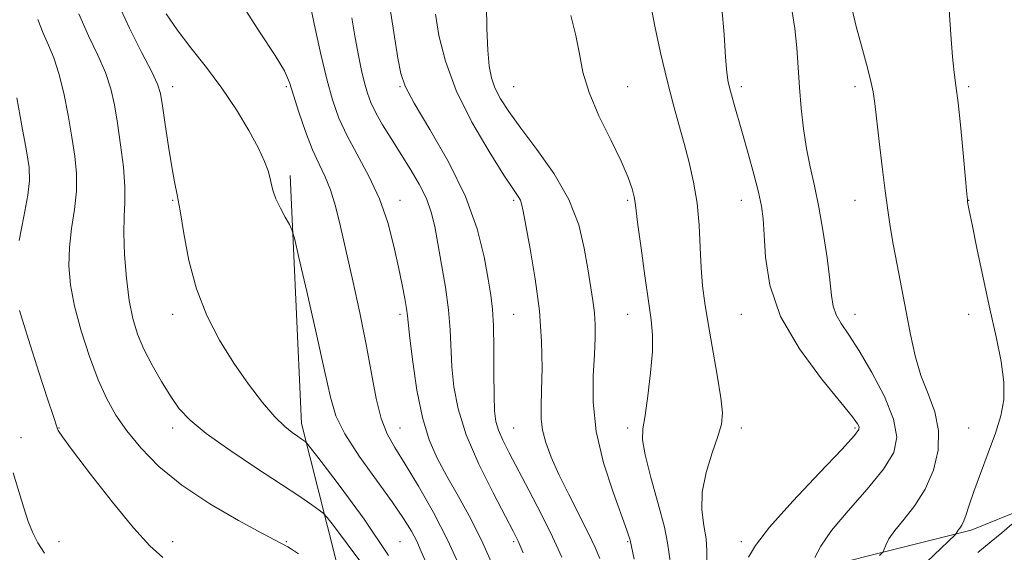
# Model space of a CAD drawing. Extents: x 2114800 to 2117700, y 319800 to 322700.
# Drawn here: x 2115264 to 2115481, y 320679 to 320796 of the extents above; entities that cross this region are included whole.
import ezdxf

# ---------------------------------------------------------------- set-up
doc = ezdxf.new("R2010")
doc.units = 0
doc.header["$MEASUREMENT"] = 0
for name, color, linetype, lineweight in [('DTM HARD BREAKLINE', 7, 'Continuous', 0), ('DTM SPOT ELEVATION', 2, 'Continuous', 13), ('INDEX CONTOUR', 41, 'Continuous', 13), ('INTERMEDIATE CONTOUR', 44, 'Continuous', 0)]:
    doc.layers.add(name, color=color, linetype=linetype, lineweight=lineweight)

msp = doc.modelspace()

# ---------------------------------------------------------------- linework, layer by layer
at = {"layer": 'DTM HARD BREAKLINE'}
for points in [[(2115391.8, 320651.82, 1087.63), (2115424.5, 320671.26, 1077.72), (2115473.66, 320683.57, 1071.59), (2115509.55, 320698.11, 1067.29), (2115518.19, 320732.38, 1067.11), (2115520.88, 320775.01, 1066.31)], [(2115234.16, 320359.41, 1085.09), (2115286.03, 320435.03, 1092.75), (2115298.44, 320498.51, 1099.79), (2115307.82, 320558.84, 1102.99), (2115316.03, 320604.88, 1108.17), (2115339.88, 320653.92, 1104.22), (2115326.46, 320706.98, 1097.48), (2115323.96, 320761.5, 1095.58)]]:
    msp.add_polyline3d(points, dxfattribs=at)
at = {"layer": 'DTM SPOT ELEVATION'}
for p in [(2115298.12, 320781.04, 1097.46), (2115323.12, 320781.04, 1094.21), (2115348.12, 320781.04, 1088.11), (2115373.12, 320781.04, 1083.03), (2115398.12, 320781.04, 1081.31), (2115423.12, 320781.04, 1077.6), (2115448.12, 320781.04, 1074.44), (2115473.12, 320781.04, 1071.73), (2115298.12, 320756.04, 1098.14), (2115348.12, 320756.04, 1091.36), (2115373.12, 320756.04, 1086.27), (2115398.12, 320756.04, 1082.25), (2115423.12, 320756.04, 1078.69), (2115448.12, 320756.04, 1074.76), (2115473.12, 320756.04, 1071.97), (2115298.12, 320731.04, 1098.46), (2115348.12, 320731.04, 1092.36), (2115373.12, 320731.04, 1087.1), (2115398.12, 320731.04, 1082.8), (2115423.12, 320731.04, 1078.74), (2115448.12, 320731.04, 1075.32), (2115473.12, 320731.04, 1072.42), (2115273.12, 320706.04, 1103.93), (2115298.12, 320706.04, 1100.47), (2115348.12, 320706.04, 1093.09), (2115373.12, 320706.04, 1087.05), (2115398.12, 320706.04, 1082.42), (2115423.12, 320706.04, 1079.51), (2115448.12, 320706.04, 1078.25), (2115473.12, 320706.04, 1072.95), (2115264.81, 320703.93, 1105.6), (2115273.12, 320681.04, 1105.41), (2115298.12, 320681.04, 1103.49), (2115323.12, 320681.04, 1101.88), (2115348.12, 320681.04, 1097.07), (2115373.12, 320681.04, 1090.27), (2115398.12, 320681.04, 1084.16), (2115423.12, 320681.04, 1078.36)]:
    msp.add_point(p, dxfattribs=at)
at = {"layer": 'INDEX CONTOUR', "flags": 128}
for points, elevation in [([(2115415.567, 320676.772), (2115415.577, 320679.111), (2115415.398, 320681.67), (2115414.903, 320684.623), (2115414.447, 320688.033), (2115414.508, 320691.939), (2115415.392, 320696.274), (2115416.736, 320700.55), (2115418.01, 320704.177), (2115418.778, 320706.837), (2115418.978, 320709.32), (2115418.643, 320712.689), (2115417.846, 320717.646), (2115415.832, 320728.99), (2115415.101, 320733.467), (2115414.617, 320737.295), (2115414.311, 320741.19), (2115414.101, 320745.683), (2115413.85, 320750.568), (2115413.408, 320755.452), (2115412.666, 320760.033), (2115411.683, 320764.352), (2115410.558, 320768.54), (2115409.373, 320772.756), (2115408.135, 320777.271), (2115406.83, 320782.381), (2115405.48, 320788.187), (2115404.233, 320793.993), (2115403.27, 320798.905)], 1080), ([(2115340.114, 320675.657), (2115336.519, 320680.565), (2115333.689, 320684.272), (2115332.09, 320686.321), (2115331.217, 320687.281), (2115330.322, 320687.972), (2115328.732, 320689.104), (2115326.072, 320690.942), (2115322.04, 320693.637), (2115316.588, 320697.208), (2115310.671, 320701.143), (2115305.494, 320704.793), (2115301.939, 320707.714), (2115299.585, 320710.252), (2115297.689, 320712.955), (2115295.673, 320716.218), (2115293.625, 320719.818), (2115291.8, 320723.377), (2115290.393, 320726.668), (2115289.351, 320730.058), (2115288.56, 320734.061), (2115287.937, 320738.969), (2115287.513, 320744.179), (2115287.349, 320748.866), (2115287.455, 320752.48), (2115287.635, 320755.589), (2115287.64, 320759.033), (2115287.29, 320763.403), (2115286.685, 320768.278), (2115285.993, 320772.98), (2115285.316, 320777.014), (2115284.501, 320780.597), (2115283.332, 320784.124), (2115281.664, 320787.944), (2115279.643, 320792.218), (2115277.493, 320797.06)], 1100), ([(2115375.204, 320678.57), (2115374.078, 320681.135), (2115372.976, 320683.374), (2115371.269, 320686.604), (2115368.566, 320691.743), (2115365.431, 320698.089), (2115362.665, 320704.538), (2115360.881, 320710.207), (2115359.944, 320715.106), (2115359.528, 320719.466), (2115359.148, 320727.611), (2115358.78, 320732.025), (2115358.105, 320736.949), (2115357.255, 320741.976), (2115356.424, 320746.553), (2115355.73, 320750.287), (2115354.98, 320753.446), (2115353.903, 320756.453), (2115352.311, 320759.644), (2115350.341, 320762.987), (2115346.138, 320769.628), (2115344.27, 320772.663), (2115342.754, 320775.321), (2115341.681, 320777.546), (2115340.923, 320779.605), (2115340.297, 320781.857), (2115339.65, 320784.596), (2115338.96, 320787.895), (2115338.235, 320791.769), (2115337.48, 320796.197)], 1090), ([(2115475.149, 320678.629), (2115478.09, 320681.095), (2115480.442, 320683.019), (2115482.603, 320684.898)], 1070)]:
    msp.add_lwpolyline(points, dxfattribs=dict(at, elevation=elevation))
at = {"layer": 'INTERMEDIATE CONTOUR', "flags": 128}
for points, elevation in [([(2115383.698, 320677.612), (2115381.625, 320682.123), (2115379.113, 320687.172), (2115376.451, 320692.324), (2115372.095, 320700.599), (2115370.699, 320703.375), (2115369.753, 320705.556), (2115369.18, 320707.487), (2115368.885, 320709.797), (2115368.77, 320713.188), (2115368.742, 320718.054), (2115368.723, 320723.544), (2115368.643, 320728.499), (2115368.435, 320732.137), (2115368.056, 320735.18), (2115367.47, 320738.728), (2115366.579, 320743.64), (2115365.052, 320749.817), (2115362.499, 320756.92), (2115358.768, 320764.498), (2115354.665, 320771.659), (2115351.231, 320777.394), (2115349.225, 320781.117), (2115348.255, 320783.914), (2115347.645, 320787.29), (2115344.617, 320806.654)], 1088), ([(2115460.713, 320673.501), (2115470.225, 320682.628), (2115470.41, 320682.858), (2115470.467, 320683.008), (2115470.587, 320683.24), (2115470.809, 320683.561), (2115471.157, 320683.996), (2115471.595, 320684.637), (2115472.075, 320685.596), (2115472.583, 320687.004), (2115473.261, 320689.08), (2115474.287, 320692.062), (2115475.756, 320696.042), (2115477.433, 320700.531), (2115478.999, 320704.89), (2115480.172, 320708.677), (2115480.828, 320712.227), (2115480.878, 320716.071), (2115480.284, 320720.647), (2115479.196, 320726.037), (2115477.812, 320732.228), (2115476.332, 320739.036), (2115474.953, 320745.569), (2115473.882, 320750.762), (2115473.258, 320753.851), (2115472.981, 320755.283), (2115472.89, 320755.813), (2115472.838, 320756.224), (2115472.723, 320757.439), (2115471.988, 320765.65), (2115471.401, 320771.914), (2115470.817, 320777.517), (2115470.33, 320781.291), (2115469.923, 320784.162), (2115469.549, 320787.575), (2115469.174, 320792.526), (2115468.482, 320803.36)], 1072), ([(2115345.609, 320678.002), (2115340.225, 320685.959), (2115334.925, 320693.193), (2115330.754, 320698.657), (2115328.451, 320701.639), (2115327.545, 320702.78), (2115327.257, 320703.058), (2115326.38, 320703.671), (2115325.548, 320704.227), (2115324.366, 320705.036), (2115322.748, 320706.356), (2115320.602, 320708.488), (2115317.892, 320711.642), (2115314.804, 320715.658), (2115311.578, 320720.285), (2115308.45, 320725.319), (2115305.63, 320730.75), (2115303.324, 320736.618), (2115301.67, 320742.831), (2115300.542, 320748.784), (2115299.75, 320753.741), (2115299.119, 320757.269), (2115298.54, 320760.144), (2115297.922, 320763.447), (2115297.207, 320767.891), (2115296.488, 320772.733), (2115295.891, 320776.86), (2115295.448, 320779.549), (2115294.815, 320781.623), (2115293.55, 320784.289), (2115291.367, 320788.467), (2115288.6, 320793.91), (2115285.736, 320800.085)], 1098), ([(2115361.373, 320675.195), (2115358.633, 320681.265), (2115355.457, 320687.452), (2115352.189, 320693.244), (2115349.253, 320698.095), (2115346.972, 320701.703), (2115345.27, 320704.734), (2115343.97, 320708.099), (2115342.897, 320712.525), (2115341.867, 320718.005), (2115340.696, 320724.354), (2115339.265, 320731.312), (2115337.713, 320738.342), (2115334.998, 320750.303), (2115333.902, 320754.759), (2115332.818, 320758.335), (2115331.631, 320761.24), (2115330.318, 320763.988), (2115328.878, 320767.171), (2115327.343, 320771.154), (2115325.879, 320775.4), (2115324.685, 320779.145), (2115323.812, 320781.929), (2115322.711, 320784.498), (2115320.683, 320787.899), (2115317.34, 320792.86), (2115313.529, 320798.83)], 1094), ([(2115368.725, 320675.301), (2115366.325, 320680.736), (2115363.662, 320686.027), (2115360.948, 320690.973), (2115358.421, 320695.431), (2115356.269, 320699.402), (2115354.488, 320703.458), (2115353.021, 320708.314), (2115351.825, 320714.349), (2115350.908, 320720.594), (2115350.287, 320725.743), (2115349.758, 320730.702), (2115349.543, 320732.258), (2115349.163, 320734.449), (2115348.583, 320737.472), (2115347.794, 320741.345), (2115346.77, 320746.018), (2115345.406, 320751.167), (2115343.581, 320756.396), (2115341.258, 320761.37), (2115336.465, 320770.228), (2115334.687, 320774.13), (2115333.285, 320778.123), (2115332.018, 320782.721), (2115330.713, 320788.196), (2115329.47, 320793.843), (2115328.457, 320798.714)], 1092), ([(2115399.615, 320677.195), (2115398.689, 320681.383), (2115398.496, 320682.034), (2115397.958, 320683.593), (2115394.95, 320691.885), (2115392.878, 320698.363), (2115391.256, 320705.247), (2115390.565, 320711.718), (2115390.563, 320717.434), (2115390.829, 320722.167), (2115391.009, 320725.807), (2115391.021, 320728.698), (2115390.851, 320731.304), (2115390.497, 320734.048), (2115389.38, 320740.97), (2115388.627, 320745.525), (2115387.393, 320750.693), (2115385.257, 320756.233), (2115382.002, 320761.874), (2115378.214, 320767.229), (2115374.677, 320771.884), (2115372.013, 320775.544), (2115370.182, 320778.399), (2115368.975, 320780.755), (2115368.202, 320782.963), (2115367.73, 320785.543), (2115367.438, 320789.056), (2115367.229, 320793.804), (2115367.091, 320799.055)], 1084), ([(2115353.939, 320676.23), (2115352.79, 320678.899), (2115351.784, 320681.119), (2115350.598, 320683.379), (2115348.907, 320686.125), (2115346.383, 320689.791), (2115342.902, 320694.593), (2115339.141, 320699.864), (2115335.982, 320704.725), (2115334.029, 320708.688), (2115332.796, 320712.834), (2115331.527, 320718.642), (2115329.682, 320726.948), (2115327.61, 320736.031), (2115325.881, 320743.529), (2115324.891, 320747.741), (2115324.35, 320749.605), (2115323.793, 320750.716), (2115322.883, 320752.335), (2115321.795, 320754.368), (2115320.833, 320756.381), (2115320.218, 320758.05), (2115319.849, 320759.482), (2115319.544, 320760.89), (2115319.112, 320762.505), (2115318.331, 320764.612), (2115316.97, 320767.518), (2115314.867, 320771.4), (2115312.133, 320775.94), (2115308.952, 320780.69), (2115305.526, 320785.275), (2115302.148, 320789.568), (2115299.128, 320793.512), (2115296.708, 320797.073)], 1096), ([(2115392.008, 320677.313), (2115391.017, 320679.756), (2115389.56, 320682.804), (2115385.207, 320691.379), (2115383.032, 320695.818), (2115381.335, 320699.629), (2115380.152, 320702.827), (2115379.443, 320705.556), (2115379.15, 320708.033), (2115379.137, 320710.764), (2115379.248, 320714.324), (2115379.326, 320719.141), (2115379.21, 320725.053), (2115378.737, 320731.745), (2115377.828, 320738.804), (2115376.726, 320745.394), (2115375.174, 320753.702), (2115374.844, 320755.268), (2115374.564, 320756.063), (2115374.09, 320756.87), (2115373.032, 320758.459), (2115370.964, 320761.596), (2115367.68, 320766.759), (2115363.867, 320773.271), (2115360.429, 320780.167), (2115358.071, 320786.61), (2115356.676, 320792.282), (2115355.923, 320796.992)], 1086), ([(2115407.613, 320675.824), (2115406.945, 320680.82), (2115406.233, 320684.229), (2115404.882, 320689.334), (2115403.286, 320695.121), (2115401.997, 320700.149), (2115401.438, 320703.438), (2115401.507, 320705.863), (2115401.97, 320708.762), (2115402.601, 320713.074), (2115403.205, 320718.121), (2115403.595, 320722.821), (2115403.623, 320726.459), (2115403.31, 320729.781), (2115402.714, 320733.897), (2115401.918, 320739.494), (2115401.091, 320745.567), (2115400.421, 320750.686), (2115399.818, 320755.555), (2115399.587, 320756.851), (2115399.154, 320758.569), (2115398.286, 320761.081), (2115396.741, 320764.639), (2115394.426, 320769.336), (2115391.848, 320774.615), (2115389.659, 320779.756), (2115388.324, 320784.232), (2115387.535, 320788.274), (2115386.791, 320792.305), (2115385.695, 320796.697)], 1082), ([(2115424.733, 320677.619), (2115426.234, 320680.215), (2115429.367, 320684.239), (2115434.477, 320689.948), (2115440.315, 320696.158), (2115445.237, 320701.333), (2115448.005, 320704.341), (2115449.014, 320705.679), (2115449.066, 320706.255), (2115448.723, 320706.943), (2115447.595, 320708.494), (2115445.051, 320711.628), (2115440.8, 320716.801), (2115435.899, 320723.398), (2115431.747, 320730.542), (2115429.383, 320737.429), (2115428.433, 320743.547), (2115428.166, 320748.461), (2115427.951, 320751.965), (2115427.569, 320754.771), (2115426.899, 320757.824), (2115425.876, 320761.803), (2115424.644, 320766.328), (2115423.402, 320770.757), (2115421.431, 320777.657), (2115420.752, 320780.082), (2115420.277, 320782.01), (2115419.941, 320784.184), (2115419.664, 320787.491), (2115419.354, 320792.476), (2115418.887, 320798.349)], 1078), ([(2115439.313, 320677.53), (2115440.608, 320680.024), (2115442.999, 320683.475), (2115446.658, 320687.837), (2115450.803, 320692.556), (2115454.411, 320696.96), (2115456.64, 320700.61), (2115457.363, 320704.027), (2115456.634, 320707.973), (2115454.608, 320712.93), (2115451.859, 320718.249), (2115449.06, 320723.005), (2115446.772, 320726.506), (2115445.083, 320728.986), (2115443.965, 320730.914), (2115443.349, 320732.776), (2115442.994, 320735.135), (2115442.614, 320738.57), (2115441.99, 320743.417), (2115441.154, 320749.034), (2115440.201, 320754.533), (2115439.224, 320759.252), (2115438.292, 320763.418), (2115437.471, 320767.483), (2115436.814, 320771.799), (2115436.308, 320776.305), (2115435.928, 320780.838), (2115435.633, 320785.266), (2115435.331, 320789.577), (2115434.911, 320793.788), (2115434.264, 320797.985)], 1076), ([(2115453.517, 320677.967), (2115454.296, 320678.826), (2115454.555, 320679.387), (2115454.89, 320680.269), (2115455.598, 320681.632), (2115456.904, 320683.518), (2115458.92, 320685.964), (2115461.3, 320688.984), (2115463.585, 320692.586), (2115465.36, 320696.723), (2115466.399, 320701.132), (2115466.522, 320705.496), (2115465.661, 320709.588), (2115464.201, 320713.544), (2115462.64, 320717.591), (2115461.368, 320721.916), (2115460.334, 320726.562), (2115459.38, 320731.534), (2115457.418, 320741.879), (2115456.565, 320746.46), (2115455.893, 320750.271), (2115455.327, 320753.893), (2115454.756, 320758.111), (2115454.105, 320763.403), (2115453.449, 320769.02), (2115452.516, 320777.333), (2115452.142, 320779.907), (2115451.568, 320782.561), (2115450.655, 320786.004), (2115449.532, 320790.043), (2115448.395, 320794.26), (2115447.406, 320798.272)], 1074), ([(2115325.75, 320678.338), (2115324.211, 320679.394), (2115323.422, 320679.889), (2115317.711, 320682.93), (2115312.568, 320685.713), (2115306.298, 320689.349), (2115300.134, 320693.43), (2115295.068, 320697.589), (2115291.117, 320701.63), (2115288.054, 320705.399), (2115285.642, 320708.855), (2115283.629, 320712.411), (2115281.75, 320716.596), (2115279.827, 320721.737), (2115278.018, 320727.355), (2115276.564, 320732.766), (2115275.657, 320737.466), (2115275.289, 320741.648), (2115275.404, 320745.681), (2115275.901, 320749.841), (2115276.522, 320754.04), (2115276.958, 320758.096), (2115276.976, 320761.918), (2115276.612, 320765.762), (2115275.971, 320769.973), (2115275.146, 320774.738), (2115274.184, 320779.603), (2115273.115, 320783.958), (2115271.976, 320787.377), (2115270.804, 320790.169), (2115269.641, 320792.832), (2115268.498, 320795.8)], 1102), ([(2115264.349, 320747.202), (2115265.408, 320752.491), (2115266.276, 320757.161), (2115266.661, 320760.433), (2115266.538, 320763.246), (2115265.949, 320766.967), (2115264.977, 320772.461), (2115263.865, 320778.609)], 1104), ([(2115295.962, 320677.548), (2115293.13, 320680.106), (2115289.526, 320684.086), (2115284.892, 320689.741), (2115280.057, 320695.909), (2115276.122, 320701.07), (2115273.891, 320704.105), (2115272.983, 320705.488), (2115272.717, 320706.09), (2115271.903, 320708.526), (2115270.691, 320712.214), (2115268.697, 320718.329), (2115266.405, 320725.485), (2115264.451, 320731.83)], 1104), ([(2115269.953, 320678.529), (2115268.466, 320680.799), (2115267.346, 320683.004), (2115266.37, 320685.458), (2115265.38, 320688.461), (2115263.026, 320696.192)], 1106)]:
    msp.add_lwpolyline(points, dxfattribs=dict(at, elevation=elevation))

doc.saveas('drawing.dxf')
